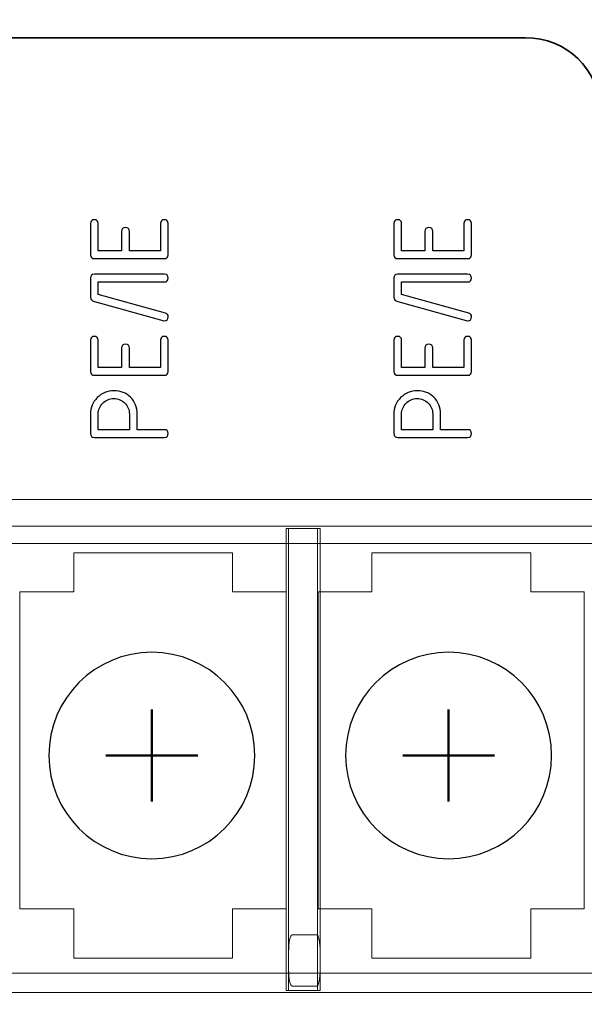
# Model space of a CAD drawing. Units: millimetres. Extents: x 439 to 1308, y -185 to 692.
# Drawn here: x 687 to 706, y 226 to 258 of the extents above; entities that cross this region are included whole.
import ezdxf

# ---------------------------------------------------------------- set-up
doc = ezdxf.new("R2010")
doc.units = ezdxf.units.MM
doc.header["$MEASUREMENT"] = 0
doc.layers.add('layer 1', color=7, linetype='Continuous')

msp = doc.modelspace()

# ---------------------------------------------------------------- linework, layer by layer
at = {"layer": 'layer 1', "lineweight": 20}
for points, knots in [([(464.84, 296.032), (464.84, 296.032), (841.44, 296.032), (841.44, 296.032), (841.44, 296.032), (841.44, 296.032), (841.44, 209.789), (841.44, 209.789), (841.44, 209.789), (841.44, 209.789), (464.84, 209.789), (464.84, 209.789), (464.84, 209.789), (464.84, 209.789), (464.84, 296.032), (464.84, 296.032)], [0, 0, 0, 0, 0.25, 0.25, 0.25, 0.25, 0.5, 0.5, 0.5, 0.5, 0.75, 0.75, 0.75, 0.75, 1, 1, 1, 1]), ([(687.241, 229.44), (687.241, 229.44), (688.984, 229.44), (688.984, 229.44), (688.984, 229.44), (688.984, 229.44), (688.984, 227.843), (688.984, 227.843), (688.984, 227.843), (688.984, 227.843), (694.145, 227.843), (694.145, 227.843), (694.145, 227.843), (694.145, 227.843), (694.145, 229.44), (694.145, 229.44), (694.145, 229.44), (694.145, 229.44), (695.883, 229.44), (695.883, 229.44), (695.883, 229.44), (695.883, 229.44), (695.883, 234.587), (695.883, 234.587), (695.883, 234.587), (695.883, 234.587), (695.883, 239.735), (695.883, 239.735), (695.883, 239.735), (695.883, 239.735), (694.145, 239.735), (694.145, 239.735), (694.145, 239.735), (694.145, 239.735), (694.145, 240.996), (694.145, 240.996), (694.145, 240.996), (694.145, 240.996), (688.984, 240.996), (688.984, 240.996), (688.984, 240.996), (688.984, 240.996), (688.984, 239.735), (688.984, 239.735), (688.984, 239.735), (688.984, 239.735), (687.241, 239.735), (687.241, 239.735), (687.241, 239.735), (687.241, 239.735), (687.241, 234.587), (687.241, 234.587), (687.241, 234.587), (687.241, 234.587), (687.241, 229.44), (687.241, 229.44)], [0, 0, 0, 0, 0.071429, 0.071429, 0.071429, 0.071429, 0.142857, 0.142857, 0.142857, 0.142857, 0.214286, 0.214286, 0.214286, 0.214286, 0.285714, 0.285714, 0.285714, 0.285714, 0.357143, 0.357143, 0.357143, 0.357143, 0.428571, 0.428571, 0.428571, 0.428571, 0.5, 0.5, 0.5, 0.5, 0.571429, 0.571429, 0.571429, 0.571429, 0.642857, 0.642857, 0.642857, 0.642857, 0.714286, 0.714286, 0.714286, 0.714286, 0.785714, 0.785714, 0.785714, 0.785714, 0.857143, 0.857143, 0.857143, 0.857143, 0.928571, 0.928571, 0.928571, 0.928571, 1, 1, 1, 1]), ([(696.925, 229.44), (696.925, 229.44), (698.667, 229.44), (698.667, 229.44), (698.667, 229.44), (698.667, 229.44), (698.667, 227.843), (698.667, 227.843), (698.667, 227.843), (698.667, 227.843), (703.828, 227.843), (703.828, 227.843), (703.828, 227.843), (703.828, 227.843), (703.828, 229.44), (703.828, 229.44), (703.828, 229.44), (703.828, 229.44), (705.566, 229.44), (705.566, 229.44), (705.566, 229.44), (705.566, 229.44), (705.566, 234.587), (705.566, 234.587), (705.566, 234.587), (705.566, 234.587), (705.566, 239.735), (705.566, 239.735), (705.566, 239.735), (705.566, 239.735), (703.828, 239.735), (703.828, 239.735), (703.828, 239.735), (703.828, 239.735), (703.828, 240.996), (703.828, 240.996), (703.828, 240.996), (703.828, 240.996), (698.667, 240.996), (698.667, 240.996), (698.667, 240.996), (698.667, 240.996), (698.667, 239.735), (698.667, 239.735), (698.667, 239.735), (698.667, 239.735), (696.925, 239.735), (696.925, 239.735), (696.925, 239.735), (696.925, 239.735), (696.925, 234.587), (696.925, 234.587), (696.925, 234.587), (696.925, 234.587), (696.925, 229.44), (696.925, 229.44)], [0, 0, 0, 0, 0.071429, 0.071429, 0.071429, 0.071429, 0.142857, 0.142857, 0.142857, 0.142857, 0.214286, 0.214286, 0.214286, 0.214286, 0.285714, 0.285714, 0.285714, 0.285714, 0.357143, 0.357143, 0.357143, 0.357143, 0.428571, 0.428571, 0.428571, 0.428571, 0.5, 0.5, 0.5, 0.5, 0.571429, 0.571429, 0.571429, 0.571429, 0.642857, 0.642857, 0.642857, 0.642857, 0.714286, 0.714286, 0.714286, 0.714286, 0.785714, 0.785714, 0.785714, 0.785714, 0.857143, 0.857143, 0.857143, 0.857143, 0.928571, 0.928571, 0.928571, 0.928571, 1, 1, 1, 1])]:
    msp.add_open_spline(points, degree=3, knots=knots, dxfattribs=at)
at = {"layer": 'layer 1', "lineweight": 35}
msp.add_open_spline([(703.66, 224.726), (703.66, 224.726), (647.483, 224.726), (647.483, 224.726), (647.483, 224.726), (646.163, 224.726), (645.082, 225.765), (645.082, 227.036), (645.082, 227.036), (645.082, 227.036), (645.082, 255.407), (645.082, 255.407), (645.082, 255.407), (645.082, 256.678), (646.163, 257.717), (647.483, 257.717), (647.483, 257.717), (647.483, 257.717), (703.66, 257.717), (703.66, 257.717), (703.66, 257.717), (704.981, 257.717), (706.061, 256.678), (706.061, 255.407), (706.061, 255.407), (706.061, 255.407), (706.061, 227.036), (706.061, 227.036), (706.061, 227.036), (706.061, 225.765), (704.981, 224.726), (703.66, 224.726)], degree=3, knots=[0, 0, 0, 0, 0.125, 0.125, 0.125, 0.125, 0.25, 0.25, 0.25, 0.25, 0.375, 0.375, 0.375, 0.375, 0.5, 0.5, 0.5, 0.5, 0.625, 0.625, 0.625, 0.625, 0.75, 0.75, 0.75, 0.75, 0.875, 0.875, 0.875, 0.875, 1, 1, 1, 1], dxfattribs=at)
at = {"layer": 'layer 1'}
for points, knots in [([(691.928, 250.546), (691.928, 250.546), (689.656, 250.546), (689.656, 250.546), (689.656, 250.546), (689.572, 250.546), (689.53, 250.589), (689.53, 250.673), (689.53, 250.673), (689.53, 250.673), (689.53, 251.682), (689.53, 251.682), (689.53, 251.682), (689.53, 251.767), (689.572, 251.808), (689.656, 251.808), (689.656, 251.808), (689.74, 251.808), (689.782, 251.767), (689.782, 251.682), (689.782, 251.682), (689.782, 251.682), (689.782, 250.799), (689.782, 250.799), (689.782, 250.799), (689.782, 250.799), (690.54, 250.799), (690.54, 250.799), (690.54, 250.799), (690.54, 250.799), (690.54, 251.43), (690.54, 251.43), (690.54, 251.43), (690.54, 251.514), (690.582, 251.556), (690.666, 251.556), (690.666, 251.556), (690.75, 251.556), (690.792, 251.514), (690.792, 251.43), (690.792, 251.43), (690.792, 251.43), (690.792, 250.799), (690.792, 250.799), (690.792, 250.799), (690.792, 250.799), (691.802, 250.799), (691.802, 250.799), (691.802, 250.799), (691.802, 250.799), (691.802, 251.682), (691.802, 251.682), (691.802, 251.682), (691.802, 251.767), (691.843, 251.808), (691.928, 251.808), (691.928, 251.808), (692.012, 251.808), (692.054, 251.767), (692.054, 251.682), (692.054, 251.682), (692.054, 251.682), (692.054, 250.673), (692.054, 250.673), (692.054, 250.673), (692.054, 250.589), (692.012, 250.546), (691.928, 250.546)], [0, 0, 0, 0, 0.058824, 0.058824, 0.058824, 0.058824, 0.117647, 0.117647, 0.117647, 0.117647, 0.176471, 0.176471, 0.176471, 0.176471, 0.235294, 0.235294, 0.235294, 0.235294, 0.294118, 0.294118, 0.294118, 0.294118, 0.352941, 0.352941, 0.352941, 0.352941, 0.411765, 0.411765, 0.411765, 0.411765, 0.470588, 0.470588, 0.470588, 0.470588, 0.529412, 0.529412, 0.529412, 0.529412, 0.588235, 0.588235, 0.588235, 0.588235, 0.647059, 0.647059, 0.647059, 0.647059, 0.705882, 0.705882, 0.705882, 0.705882, 0.764706, 0.764706, 0.764706, 0.764706, 0.823529, 0.823529, 0.823529, 0.823529, 0.882353, 0.882353, 0.882353, 0.882353, 0.941176, 0.941176, 0.941176, 0.941176, 1, 1, 1, 1]), ([(701.778, 250.546), (701.778, 250.546), (699.507, 250.546), (699.507, 250.546), (699.507, 250.546), (699.423, 250.546), (699.38, 250.589), (699.38, 250.673), (699.38, 250.673), (699.38, 250.673), (699.38, 251.682), (699.38, 251.682), (699.38, 251.682), (699.38, 251.767), (699.422, 251.808), (699.506, 251.808), (699.506, 251.808), (699.59, 251.808), (699.633, 251.767), (699.633, 251.682), (699.633, 251.682), (699.633, 251.682), (699.633, 250.799), (699.633, 250.799), (699.633, 250.799), (699.633, 250.799), (700.39, 250.799), (700.39, 250.799), (700.39, 250.799), (700.39, 250.799), (700.39, 251.43), (700.39, 251.43), (700.39, 251.43), (700.39, 251.514), (700.432, 251.556), (700.516, 251.556), (700.516, 251.556), (700.6, 251.556), (700.643, 251.514), (700.643, 251.43), (700.643, 251.43), (700.643, 251.43), (700.643, 250.799), (700.643, 250.799), (700.643, 250.799), (700.643, 250.799), (701.652, 250.799), (701.652, 250.799), (701.652, 250.799), (701.652, 250.799), (701.652, 251.682), (701.652, 251.682), (701.652, 251.682), (701.652, 251.767), (701.694, 251.808), (701.778, 251.808), (701.778, 251.808), (701.862, 251.808), (701.904, 251.767), (701.904, 251.682), (701.904, 251.682), (701.904, 251.682), (701.904, 250.673), (701.904, 250.673), (701.904, 250.673), (701.904, 250.589), (701.862, 250.546), (701.778, 250.546)], [0, 0, 0, 0, 0.058824, 0.058824, 0.058824, 0.058824, 0.117647, 0.117647, 0.117647, 0.117647, 0.176471, 0.176471, 0.176471, 0.176471, 0.235294, 0.235294, 0.235294, 0.235294, 0.294118, 0.294118, 0.294118, 0.294118, 0.352941, 0.352941, 0.352941, 0.352941, 0.411765, 0.411765, 0.411765, 0.411765, 0.470588, 0.470588, 0.470588, 0.470588, 0.529412, 0.529412, 0.529412, 0.529412, 0.588235, 0.588235, 0.588235, 0.588235, 0.647059, 0.647059, 0.647059, 0.647059, 0.705882, 0.705882, 0.705882, 0.705882, 0.764706, 0.764706, 0.764706, 0.764706, 0.823529, 0.823529, 0.823529, 0.823529, 0.882353, 0.882353, 0.882353, 0.882353, 0.941176, 0.941176, 0.941176, 0.941176, 1, 1, 1, 1]), ([(689.53, 249.281), (689.53, 249.281), (689.53, 249.916), (689.53, 249.916), (689.53, 249.916), (689.53, 250), (689.572, 250.042), (689.656, 250.042), (689.656, 250.042), (689.656, 250.042), (691.928, 250.042), (691.928, 250.042), (691.928, 250.042), (692.012, 250.042), (692.054, 250), (692.054, 249.916), (692.054, 249.916), (692.054, 249.832), (692.012, 249.79), (691.928, 249.79), (691.928, 249.79), (691.928, 249.79), (689.782, 249.79), (689.782, 249.79), (689.782, 249.79), (689.782, 249.79), (689.782, 249.381), (689.782, 249.381), (689.782, 249.381), (689.782, 249.381), (691.966, 248.774), (691.966, 248.774), (691.966, 248.774), (692.025, 248.758), (692.054, 248.718), (692.054, 248.654), (692.054, 248.654), (692.054, 248.57), (692.012, 248.528), (691.928, 248.528), (691.928, 248.528), (691.92, 248.528), (691.905, 248.531), (691.882, 248.537), (691.882, 248.537), (691.882, 248.537), (689.656, 249.155), (689.656, 249.155), (689.656, 249.155), (689.572, 249.178), (689.53, 249.22), (689.53, 249.281)], [0, 0, 0, 0, 0.076923, 0.076923, 0.076923, 0.076923, 0.153846, 0.153846, 0.153846, 0.153846, 0.230769, 0.230769, 0.230769, 0.230769, 0.307692, 0.307692, 0.307692, 0.307692, 0.384615, 0.384615, 0.384615, 0.384615, 0.461538, 0.461538, 0.461538, 0.461538, 0.538462, 0.538462, 0.538462, 0.538462, 0.615385, 0.615385, 0.615385, 0.615385, 0.692308, 0.692308, 0.692308, 0.692308, 0.769231, 0.769231, 0.769231, 0.769231, 0.846154, 0.846154, 0.846154, 0.846154, 0.923077, 0.923077, 0.923077, 0.923077, 1, 1, 1, 1]), ([(699.38, 249.281), (699.38, 249.281), (699.38, 249.916), (699.38, 249.916), (699.38, 249.916), (699.38, 250), (699.423, 250.042), (699.507, 250.042), (699.507, 250.042), (699.507, 250.042), (701.778, 250.042), (701.778, 250.042), (701.778, 250.042), (701.862, 250.042), (701.904, 250), (701.904, 249.916), (701.904, 249.916), (701.904, 249.832), (701.862, 249.79), (701.778, 249.79), (701.778, 249.79), (701.778, 249.79), (699.633, 249.79), (699.633, 249.79), (699.633, 249.79), (699.633, 249.79), (699.633, 249.381), (699.633, 249.381), (699.633, 249.381), (699.633, 249.381), (701.816, 248.774), (701.816, 248.774), (701.816, 248.774), (701.875, 248.758), (701.904, 248.718), (701.904, 248.654), (701.904, 248.654), (701.904, 248.57), (701.862, 248.528), (701.778, 248.528), (701.778, 248.528), (701.77, 248.528), (701.755, 248.531), (701.732, 248.537), (701.732, 248.537), (701.732, 248.537), (699.507, 249.155), (699.507, 249.155), (699.507, 249.155), (699.423, 249.178), (699.38, 249.22), (699.38, 249.281)], [0, 0, 0, 0, 0.076923, 0.076923, 0.076923, 0.076923, 0.153846, 0.153846, 0.153846, 0.153846, 0.230769, 0.230769, 0.230769, 0.230769, 0.307692, 0.307692, 0.307692, 0.307692, 0.384615, 0.384615, 0.384615, 0.384615, 0.461538, 0.461538, 0.461538, 0.461538, 0.538462, 0.538462, 0.538462, 0.538462, 0.615385, 0.615385, 0.615385, 0.615385, 0.692308, 0.692308, 0.692308, 0.692308, 0.769231, 0.769231, 0.769231, 0.769231, 0.846154, 0.846154, 0.846154, 0.846154, 0.923077, 0.923077, 0.923077, 0.923077, 1, 1, 1, 1]), ([(691.928, 246.761), (691.928, 246.761), (689.656, 246.761), (689.656, 246.761), (689.656, 246.761), (689.572, 246.761), (689.53, 246.803), (689.53, 246.887), (689.53, 246.887), (689.53, 246.887), (689.53, 247.896), (689.53, 247.896), (689.53, 247.896), (689.53, 247.981), (689.572, 248.022), (689.656, 248.022), (689.656, 248.022), (689.74, 248.022), (689.782, 247.981), (689.782, 247.896), (689.782, 247.896), (689.782, 247.896), (689.782, 247.013), (689.782, 247.013), (689.782, 247.013), (689.782, 247.013), (690.54, 247.013), (690.54, 247.013), (690.54, 247.013), (690.54, 247.013), (690.54, 247.644), (690.54, 247.644), (690.54, 247.644), (690.54, 247.728), (690.582, 247.77), (690.666, 247.77), (690.666, 247.77), (690.75, 247.77), (690.792, 247.728), (690.792, 247.644), (690.792, 247.644), (690.792, 247.644), (690.792, 247.013), (690.792, 247.013), (690.792, 247.013), (690.792, 247.013), (691.802, 247.013), (691.802, 247.013), (691.802, 247.013), (691.802, 247.013), (691.802, 247.896), (691.802, 247.896), (691.802, 247.896), (691.802, 247.981), (691.843, 248.022), (691.928, 248.022), (691.928, 248.022), (692.012, 248.022), (692.054, 247.981), (692.054, 247.896), (692.054, 247.896), (692.054, 247.896), (692.054, 246.887), (692.054, 246.887), (692.054, 246.887), (692.054, 246.803), (692.012, 246.761), (691.928, 246.761)], [0, 0, 0, 0, 0.058824, 0.058824, 0.058824, 0.058824, 0.117647, 0.117647, 0.117647, 0.117647, 0.176471, 0.176471, 0.176471, 0.176471, 0.235294, 0.235294, 0.235294, 0.235294, 0.294118, 0.294118, 0.294118, 0.294118, 0.352941, 0.352941, 0.352941, 0.352941, 0.411765, 0.411765, 0.411765, 0.411765, 0.470588, 0.470588, 0.470588, 0.470588, 0.529412, 0.529412, 0.529412, 0.529412, 0.588235, 0.588235, 0.588235, 0.588235, 0.647059, 0.647059, 0.647059, 0.647059, 0.705882, 0.705882, 0.705882, 0.705882, 0.764706, 0.764706, 0.764706, 0.764706, 0.823529, 0.823529, 0.823529, 0.823529, 0.882353, 0.882353, 0.882353, 0.882353, 0.941176, 0.941176, 0.941176, 0.941176, 1, 1, 1, 1]), ([(701.778, 246.761), (701.778, 246.761), (699.507, 246.761), (699.507, 246.761), (699.507, 246.761), (699.423, 246.761), (699.38, 246.803), (699.38, 246.887), (699.38, 246.887), (699.38, 246.887), (699.38, 247.896), (699.38, 247.896), (699.38, 247.896), (699.38, 247.981), (699.422, 248.022), (699.506, 248.022), (699.506, 248.022), (699.59, 248.022), (699.633, 247.981), (699.633, 247.896), (699.633, 247.896), (699.633, 247.896), (699.633, 247.013), (699.633, 247.013), (699.633, 247.013), (699.633, 247.013), (700.39, 247.013), (700.39, 247.013), (700.39, 247.013), (700.39, 247.013), (700.39, 247.644), (700.39, 247.644), (700.39, 247.644), (700.39, 247.728), (700.432, 247.77), (700.516, 247.77), (700.516, 247.77), (700.6, 247.77), (700.643, 247.728), (700.643, 247.644), (700.643, 247.644), (700.643, 247.644), (700.643, 247.013), (700.643, 247.013), (700.643, 247.013), (700.643, 247.013), (701.652, 247.013), (701.652, 247.013), (701.652, 247.013), (701.652, 247.013), (701.652, 247.896), (701.652, 247.896), (701.652, 247.896), (701.652, 247.981), (701.694, 248.022), (701.778, 248.022), (701.778, 248.022), (701.862, 248.022), (701.904, 247.981), (701.904, 247.896), (701.904, 247.896), (701.904, 247.896), (701.904, 246.887), (701.904, 246.887), (701.904, 246.887), (701.904, 246.803), (701.862, 246.761), (701.778, 246.761)], [0, 0, 0, 0, 0.058824, 0.058824, 0.058824, 0.058824, 0.117647, 0.117647, 0.117647, 0.117647, 0.176471, 0.176471, 0.176471, 0.176471, 0.235294, 0.235294, 0.235294, 0.235294, 0.294118, 0.294118, 0.294118, 0.294118, 0.352941, 0.352941, 0.352941, 0.352941, 0.411765, 0.411765, 0.411765, 0.411765, 0.470588, 0.470588, 0.470588, 0.470588, 0.529412, 0.529412, 0.529412, 0.529412, 0.588235, 0.588235, 0.588235, 0.588235, 0.647059, 0.647059, 0.647059, 0.647059, 0.705882, 0.705882, 0.705882, 0.705882, 0.764706, 0.764706, 0.764706, 0.764706, 0.823529, 0.823529, 0.823529, 0.823529, 0.882353, 0.882353, 0.882353, 0.882353, 0.941176, 0.941176, 0.941176, 0.941176, 1, 1, 1, 1]), ([(689.53, 244.868), (689.53, 244.868), (689.53, 245.499), (689.53, 245.499), (689.53, 245.499), (689.53, 245.709), (689.603, 245.888), (689.751, 246.035), (689.751, 246.035), (689.898, 246.183), (690.077, 246.256), (690.287, 246.256), (690.287, 246.256), (690.512, 246.256), (690.694, 246.186), (690.834, 246.046), (690.834, 246.046), (690.975, 245.906), (691.044, 245.723), (691.044, 245.499), (691.044, 245.499), (691.044, 245.499), (691.044, 244.994), (691.044, 244.994), (691.044, 244.994), (691.044, 244.994), (691.928, 244.994), (691.928, 244.994), (691.928, 244.994), (692.012, 244.994), (692.054, 244.952), (692.054, 244.868), (692.054, 244.868), (692.054, 244.784), (692.012, 244.741), (691.928, 244.741), (691.928, 244.741), (691.928, 244.741), (689.656, 244.741), (689.656, 244.741), (689.656, 244.741), (689.572, 244.741), (689.53, 244.784), (689.53, 244.868)], [0, 0, 0, 0, 0.090909, 0.090909, 0.090909, 0.090909, 0.181818, 0.181818, 0.181818, 0.181818, 0.272727, 0.272727, 0.272727, 0.272727, 0.363636, 0.363636, 0.363636, 0.363636, 0.454545, 0.454545, 0.454545, 0.454545, 0.545455, 0.545455, 0.545455, 0.545455, 0.636364, 0.636364, 0.636364, 0.636364, 0.727273, 0.727273, 0.727273, 0.727273, 0.818182, 0.818182, 0.818182, 0.818182, 0.909091, 0.909091, 0.909091, 0.909091, 1, 1, 1, 1]), ([(699.38, 244.868), (699.38, 244.868), (699.38, 245.499), (699.38, 245.499), (699.38, 245.499), (699.38, 245.709), (699.454, 245.888), (699.601, 246.035), (699.601, 246.035), (699.748, 246.183), (699.927, 246.256), (700.138, 246.256), (700.138, 246.256), (700.362, 246.256), (700.544, 246.186), (700.684, 246.046), (700.684, 246.046), (700.825, 245.906), (700.895, 245.723), (700.895, 245.499), (700.895, 245.499), (700.895, 245.499), (700.895, 244.994), (700.895, 244.994), (700.895, 244.994), (700.895, 244.994), (701.778, 244.994), (701.778, 244.994), (701.778, 244.994), (701.862, 244.994), (701.904, 244.952), (701.904, 244.868), (701.904, 244.868), (701.904, 244.784), (701.862, 244.741), (701.778, 244.741), (701.778, 244.741), (701.778, 244.741), (699.507, 244.741), (699.507, 244.741), (699.507, 244.741), (699.423, 244.741), (699.38, 244.784), (699.38, 244.868)], [0, 0, 0, 0, 0.090909, 0.090909, 0.090909, 0.090909, 0.181818, 0.181818, 0.181818, 0.181818, 0.272727, 0.272727, 0.272727, 0.272727, 0.363636, 0.363636, 0.363636, 0.363636, 0.454545, 0.454545, 0.454545, 0.454545, 0.545455, 0.545455, 0.545455, 0.545455, 0.636364, 0.636364, 0.636364, 0.636364, 0.727273, 0.727273, 0.727273, 0.727273, 0.818182, 0.818182, 0.818182, 0.818182, 0.909091, 0.909091, 0.909091, 0.909091, 1, 1, 1, 1]), ([(689.782, 244.994), (689.782, 244.994), (690.792, 244.994), (690.792, 244.994), (690.792, 244.994), (690.792, 244.994), (690.792, 245.499), (690.792, 245.499), (690.792, 245.499), (690.792, 245.64), (690.743, 245.76), (690.646, 245.857), (690.646, 245.857), (690.548, 245.955), (690.429, 246.004), (690.287, 246.004), (690.287, 246.004), (690.145, 246.004), (690.026, 245.955), (689.928, 245.857), (689.928, 245.857), (689.831, 245.76), (689.782, 245.64), (689.782, 245.499), (689.782, 245.499), (689.782, 245.499), (689.782, 244.994), (689.782, 244.994)], [0, 0, 0, 0, 0.142857, 0.142857, 0.142857, 0.142857, 0.285714, 0.285714, 0.285714, 0.285714, 0.428571, 0.428571, 0.428571, 0.428571, 0.571429, 0.571429, 0.571429, 0.571429, 0.714286, 0.714286, 0.714286, 0.714286, 0.857143, 0.857143, 0.857143, 0.857143, 1, 1, 1, 1]), ([(699.633, 244.994), (699.633, 244.994), (700.643, 244.994), (700.643, 244.994), (700.643, 244.994), (700.643, 244.994), (700.643, 245.499), (700.643, 245.499), (700.643, 245.499), (700.643, 245.64), (700.594, 245.76), (700.496, 245.857), (700.496, 245.857), (700.399, 245.955), (700.279, 246.004), (700.138, 246.004), (700.138, 246.004), (699.996, 246.004), (699.876, 245.955), (699.779, 245.857), (699.779, 245.857), (699.681, 245.76), (699.633, 245.64), (699.633, 245.499), (699.633, 245.499), (699.633, 245.499), (699.633, 244.994), (699.633, 244.994)], [0, 0, 0, 0, 0.142857, 0.142857, 0.142857, 0.142857, 0.285714, 0.285714, 0.285714, 0.285714, 0.428571, 0.428571, 0.428571, 0.428571, 0.571429, 0.571429, 0.571429, 0.571429, 0.714286, 0.714286, 0.714286, 0.714286, 0.857143, 0.857143, 0.857143, 0.857143, 1, 1, 1, 1])]:
    msp.add_open_spline(points, degree=3, knots=knots, dxfattribs=at)
at = {"layer": 'layer 1', "lineweight": 9}
for points, knots in [([(647.069, 242.728), (647.069, 242.728), (725.901, 242.728), (725.901, 242.728), (725.901, 242.728), (725.901, 242.728), (725.901, 241.862), (725.901, 241.862), (725.901, 241.862), (725.901, 241.862), (647.069, 241.862), (647.069, 241.862), (647.069, 241.862), (647.069, 241.862), (647.069, 242.728), (647.069, 242.728)], [0, 0, 0, 0, 0.25, 0.25, 0.25, 0.25, 0.5, 0.5, 0.5, 0.5, 0.75, 0.75, 0.75, 0.75, 1, 1, 1, 1]), ([(657.169, 242.728), (657.169, 242.728), (725.996, 242.728), (725.996, 242.728), (725.996, 242.728), (725.996, 242.728), (725.996, 241.299), (725.996, 241.299), (725.996, 241.299), (725.996, 241.299), (657.169, 241.299), (657.169, 241.299), (657.169, 241.299), (657.169, 241.299), (657.169, 242.728), (657.169, 242.728)], [0, 0, 0, 0, 0.25, 0.25, 0.25, 0.25, 0.5, 0.5, 0.5, 0.5, 0.75, 0.75, 0.75, 0.75, 1, 1, 1, 1]), ([(695.882, 226.789), (695.882, 226.789), (696.906, 226.789), (696.906, 226.789), (696.906, 226.789), (696.906, 226.789), (696.906, 241.787), (696.906, 241.787), (696.906, 241.787), (696.906, 241.787), (695.882, 241.787), (695.882, 241.787), (695.882, 241.787), (695.882, 241.787), (695.882, 226.789), (695.882, 226.789)], [0, 0, 0, 0, 0.25, 0.25, 0.25, 0.25, 0.5, 0.5, 0.5, 0.5, 0.75, 0.75, 0.75, 0.75, 1, 1, 1, 1]), ([(695.965, 226.789), (695.965, 226.789), (696.989, 226.789), (696.989, 226.789), (696.989, 226.789), (696.989, 226.789), (696.989, 241.787), (696.989, 241.787), (696.989, 241.787), (696.989, 241.787), (695.965, 241.787), (695.965, 241.787), (695.965, 241.787), (695.965, 241.787), (695.965, 226.789), (695.965, 226.789)], [0, 0, 0, 0, 0.25, 0.25, 0.25, 0.25, 0.5, 0.5, 0.5, 0.5, 0.75, 0.75, 0.75, 0.75, 1, 1, 1, 1]), ([(696.078, 226.932), (696.078, 226.932), (696.876, 226.932), (696.876, 226.932), (696.876, 226.932), (696.938, 226.932), (696.989, 227.178), (696.989, 227.479), (696.989, 227.479), (696.989, 227.479), (696.989, 228.048), (696.989, 228.048), (696.989, 228.048), (696.989, 228.35), (696.938, 228.596), (696.876, 228.596), (696.876, 228.596), (696.876, 228.596), (696.078, 228.596), (696.078, 228.596), (696.078, 228.596), (696.016, 228.596), (695.965, 228.35), (695.965, 228.048), (695.965, 228.048), (695.965, 228.048), (695.965, 227.479), (695.965, 227.479), (695.965, 227.479), (695.965, 227.178), (696.016, 226.932), (696.078, 226.932)], [0, 0, 0, 0, 0.125, 0.125, 0.125, 0.125, 0.25, 0.25, 0.25, 0.25, 0.375, 0.375, 0.375, 0.375, 0.5, 0.5, 0.5, 0.5, 0.625, 0.625, 0.625, 0.625, 0.75, 0.75, 0.75, 0.75, 0.875, 0.875, 0.875, 0.875, 1, 1, 1, 1]), ([(647.254, 227.355), (647.254, 227.355), (725.996, 227.355), (725.996, 227.355), (725.996, 227.355), (725.996, 227.355), (725.996, 226.728), (725.996, 226.728), (725.996, 226.728), (725.996, 226.728), (647.254, 226.728), (647.254, 226.728), (647.254, 226.728), (647.254, 226.728), (647.254, 227.355), (647.254, 227.355)], [0, 0, 0, 0, 0.25, 0.25, 0.25, 0.25, 0.5, 0.5, 0.5, 0.5, 0.75, 0.75, 0.75, 0.75, 1, 1, 1, 1])]:
    msp.add_open_spline(points, degree=3, knots=knots, dxfattribs=at)
at = {"layer": 'layer 1', "lineweight": 25}
for points in [[(691.522, 237.77), (693.368, 237.77), (694.866, 236.27), (694.866, 234.42), (694.866, 234.42), (694.866, 232.57), (693.368, 231.07), (691.522, 231.07), (691.522, 231.07), (689.675, 231.07), (688.177, 232.57), (688.177, 234.42), (688.177, 234.42), (688.177, 236.27), (689.675, 237.77), (691.522, 237.77)], [(701.161, 237.77), (703.007, 237.77), (704.505, 236.27), (704.505, 234.42), (704.505, 234.42), (704.505, 232.57), (703.007, 231.07), (701.161, 231.07), (701.161, 231.07), (699.314, 231.07), (697.816, 232.57), (697.816, 234.42), (697.816, 234.42), (697.816, 236.27), (699.314, 237.77), (701.161, 237.77)]]:
    msp.add_open_spline(points, degree=3, knots=[0, 0, 0, 0, 0.25, 0.25, 0.25, 0.25, 0.5, 0.5, 0.5, 0.5, 0.75, 0.75, 0.75, 0.75, 1, 1, 1, 1], dxfattribs=at)
at = {"layer": 'layer 1', "lineweight": 50}
for points in [[(691.522, 232.927), (691.522, 232.927), (691.522, 235.913), (691.522, 235.913)], [(701.161, 232.927), (701.161, 232.927), (701.161, 235.913), (701.161, 235.913)], [(690.031, 234.42), (690.031, 234.42), (693.012, 234.42), (693.012, 234.42)], [(699.67, 234.42), (699.67, 234.42), (702.651, 234.42), (702.651, 234.42)]]:
    msp.add_open_spline(points, degree=3, dxfattribs=at)

doc.saveas('drawing.dxf')
